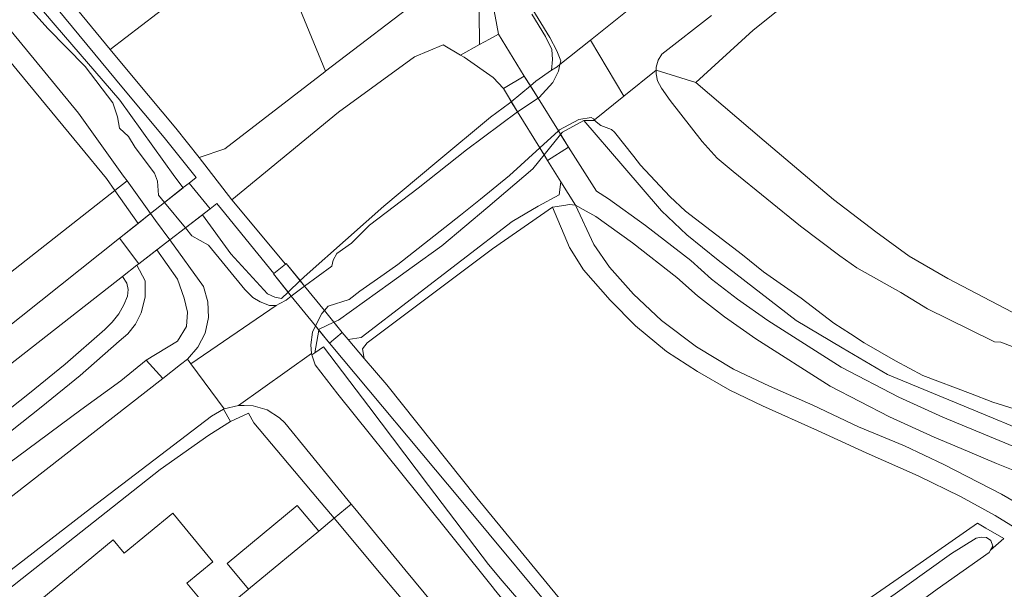
# Model space of a CAD drawing. Units: metres. Extents: x 75951 to 81115, y 447951 to 454170.
# Drawn here: x 76878 to 76977, y 449892 to 449949 of the extents above; entities that cross this region are included whole.
import ezdxf

# ---------------------------------------------------------------- set-up
doc = ezdxf.new("R2010")
doc.units = ezdxf.units.M
doc.header["$MEASUREMENT"] = 0
for name, color, linetype, lineweight in [('Begroeid terreindeel_grasland overig_0', 7, 'Continuous', 0), ('Begroeid terreindeel_groenvoorziening_gras- en kruidachtigen_0', 7, 'Continuous', 0), ('Begroeid terreindeel_houtwal_0', 7, 'Continuous', 0), ('Begroeid terreindeel_loofbos_griend en hakhout_0', 7, 'Continuous', 0), ('Onbegroeid terreindeel_erf_0', 7, 'Continuous', 0), ('Ondersteunend waterdeel_0', 7, 'Continuous', 0), ('Overbruggingsdeel_1', 7, 'Continuous', 0), ('Pand_0', 7, 'Continuous', 0), ('Scheiding_0', 7, 'Continuous', 0), ('Waterdeel_0', 7, 'Continuous', 0), ('Wegdeel_gesloten verharding_0', 7, 'Continuous', 0), ('Wegdeel_gesloten verharding_1', 7, 'Continuous', 0), ('Wegdeel_gesloten verharding_asfalt_0', 7, 'Continuous', 0), ('Wegdeel_gesloten verharding_asfalt_1', 7, 'Continuous', 0), ('Wegdeel_half verhard_0', 7, 'Continuous', 0), ('Wegdeel_onverhard_0', 7, 'Continuous', 0), ('Wegdeel_open verharding_0', 7, 'Continuous', 0)]:
    doc.layers.add(name, color=color, linetype=linetype, lineweight=lineweight)

# ---------------------------------------------------------------- blocks, each defined once
blk = doc.blocks.new('BGT_lev_stadsdelen_Escamp_REALDWG_1_FMEBLOCK4259')
at = {"layer": 'Onbegroeid terreindeel_erf_0'}
for points in [[(20.098, 5.277), (21.666, 6.573), (19.987, 8.572), (13.554, 16.228), (12.996, 17.197), (11.19, 16.334), (9.013, 14.974), (4.081, 11.504), (-2.015, 6.687), (-9.862, 0.488), (-17.708, -5.712), (-18.634, -4.535), (-21.666, -7.013), (-17.012, -12.709), (-14.357, -12.996), (-12.481, -15.058), (-11.28, -15.789), (-9.697, -16.321), (-7.986, -16.817), (-7.158, -17.197), (3.19, -8.7), (12.979, -0.61), (13.02, -0.576), (10.833, 2.021), (17.92, 7.88)], [(9.416, 2.191), (6.785, 0.021), (8.955, -2.61), (2.542, -7.9), (-0.562, -4.141), (-5.023, -7.816), (-9.25, -2.685), (-0.659, 4.394), (0.455, 3.044), (5.369, 7.097)]]:
    blk.add_lwpolyline(points, close=True, dxfattribs=at)
blk = doc.blocks.new('BGT_lev_stadsdelen_Escamp_REALDWG_1_FMEBLOCK4377')
at = {"layer": 'Onbegroeid terreindeel_erf_0'}
for points in [[(20.9, 6.135), (20.059, 7.328), (17.388, 10.557), (11.013, 18.262), (8.819, 20.914), (-20.9, -3.376), (-18.117, -6.76), (-17.95, -8.599), (-17.886, -10.082), (-18.003, -11.557), (-18.213, -13.037), (-18.238, -13.789), (-18.161, -14.538), (-17.986, -15.265), (-17.712, -15.943), (-17.314, -16.673), (-16.797, -17.338), (-14.736, -19.859), (-13.807, -20.913), (2.279, -8.448)], [(4.335, -0.099), (-0.073, -3.713), (0.688, -4.641), (-2.691, -7.412), (-3.452, -6.484), (-5.927, -8.513), (-10.495, -2.974), (-7.866, -0.818), (-9.958, 1.734), (-4.708, 6.039), (-4.663, 5.985), (-2.498, 7.76), (-0.45, 5.263), (-0.218, 5.453)]]:
    blk.add_lwpolyline(points, close=True, dxfattribs=at)

msp = doc.modelspace()

# ---------------------------------------------------------------- linework, layer by layer
at = {"layer": 'Begroeid terreindeel_grasland overig_0'}
for points in [[(76874.725, 449956.402), (76881.227, 449948.805), (76887.73, 449941.208), (76893.314, 449933.492), (76894.131, 449932.363), (76894.16, 449932.387), (76894.749, 449932.853), (76895.452, 449933.415), (76892.236, 449937.44), (76888.098, 449942.377), (76880.715, 449951.343), (76871.11, 449962.978)], [(76924.801, 449954.45), (76925.997, 449947.892), (76928.61, 449943.656), (76929.225, 449942.667), (76929.787, 449943.13), (76931.354, 449944.257), (76931.463, 449945.309), (76931.398, 449946.341), (76930.754, 449947.631), (76929.367, 449949.887)], [(76959.557, 449954.532), (76951.737, 449948.299), (76945.949, 449942.989), (76952.863, 449937.113), (76959.847, 449931.177), (76964.124, 449927.914), (76967.486, 449925.462), (76971.409, 449923.221), (76977.193, 449920.189), (76983.036, 449917.127), (76987.606, 449915.332), (76993.052, 449919.577), (76998.552, 449923.864), (77005.064, 449928.851), (77013.003, 449934.931), (77020.942, 449941.012), (77028.881, 449947.092), (77034.381, 449951.532)], [(76980.711, 449907.15), (76973.054, 449910.313), (76965.319, 449913.507), (76960.72, 449916.225), (76956.074, 449918.97), (76948.194, 449925.064), (76945.042, 449927.638), (76942.468, 449930.054), (76938.572, 449934.589), (76934.637, 449939.169), (76932.476, 449937.993), (76932.282, 449937.752), (76933.087, 449936.458), (76935.91, 449932.017), (76937.131, 449931.273), (76940.864, 449928.55), (76945.44, 449925.027), (76947.525, 449923.146), (76950.155, 449921.123), (76953.207, 449918.966), (76960.635, 449914.255), (76966.455, 449911.229), (76970.903, 449909.225), (76979.514, 449905.637)], [(76877.392, 449905.221), (76883.797, 449909.945), (76887.86, 449912.893), (76890.409, 449914.964), (76893.578, 449916.879), (76894.485, 449918.375), (76894.576, 449919.826), (76894.259, 449921.232), (76893.578, 449923.137), (76891.486, 449926.103), (76889.649, 449924.688), (76889.472, 449924.55), (76890.292, 449922.988), (76890.31, 449921.318), (76889.909, 449919.738), (76889.322, 449918.603), (76888.544, 449917.632), (76887.662, 449916.879), (76883.733, 449913.409), (76879.782, 449910.225), (76871.934, 449904.044)], [(76978.147, 449835.167), (76977.012, 449835.766), (76969.38, 449843.985), (76950.574, 449866.728), (76944.522, 449874.007), (76922.237, 449900.81), (76908.916, 449916.695), (76907.854, 449918.005), (76907.452, 449915.721), (76908.332, 449916.313), (76912.907, 449910.276), (76918.948, 449902.307), (76924.988, 449894.337), (76926.391, 449892.703), (76932.908, 449885.118), (76939.424, 449877.532), (76945.94, 449869.947), (76949.123, 449866.03), (76955.429, 449858.27), (76961.736, 449850.509), (76964.294, 449847.469), (76970.733, 449839.818), (76977.171, 449832.166)]]:
    msp.add_lwpolyline(points, dxfattribs=at)
for points in [[(76927.383, 449928.984), (76930.008, 449930.522), (76932.119, 449931.667), (76932.314, 449932.976), (76930.97, 449935.129), (76930.62, 449935.691), (76929.489, 449934.287), (76924.912, 449930.423), (76920.288, 449926.52), (76917.278, 449924.353), (76915.086, 449922.775), (76909.832, 449918.992), (76909.38, 449918.789), (76910.22, 449917.752), (76910.806, 449917.065), (76912.117, 449917.245)], [(76887.705, 449927.272), (76889.602, 449928.775), (76887.254, 449932.103), (76868.633, 449917.52), (76852.547, 449905.055), (76851.618, 449906.109), (76851.597, 449906.061), (76850.797, 449904.194), (76850.844, 449904.136), (76852.438, 449902.173), (76852.846, 449901.748), (76853.351, 449901.446), (76853.832, 449901.317), (76854.331, 449901.297), (76854.945, 449901.439), (76855.491, 449901.754), (76871.783, 449914.627)], [(76898.004, 449930.22), (76897.546, 449930.793), (76896.872, 449930.254), (76896.302, 449929.815), (76896.092, 449929.653), (76898.955, 449925.698), (76902.662, 449921.65), (76903.41, 449921.344), (76904.066, 449921.211), (76904.741, 449921.845), (76903.262, 449923.669), (76903.316, 449923.713)]]:
    msp.add_lwpolyline(points, close=True, dxfattribs=at)
at = {"layer": 'Begroeid terreindeel_groenvoorziening_gras- en kruidachtigen_0'}
msp.add_lwpolyline([(76820.882, 450026.296), (76840.848, 450001.996), (76846.788, 449995.138), (76851.881, 449989.04), (76859.991, 449979.192), (76872.265, 449963.919), (76886.776, 449946.325), (76902.596, 449958.465), (76902.624, 449958.487), (76911.688, 449965.441), (76910.778, 449967.095), (76910.097, 449969.002), (76907.096, 449977.405), (76904.67, 449987.837), (76902.79, 449997.239), (76898.874, 450006.451), (76894.797, 450012.568), (76886.565, 450020.329)], dxfattribs=at)
for points in [[(76902.624, 449958.487), (76902.596, 449958.465), (76886.776, 449946.325), (76889.244, 449943.329), (76893.389, 449938.384), (76895.743, 449935.438), (76898.34, 449936.291), (76908.457, 449944.081), (76908.527, 449944.135)], [(76929.225, 449942.667), (76928.61, 449943.656), (76926.496, 449942.406), (76927.276, 449941.065)], [(76932.282, 449937.752), (76930.62, 449935.691), (76930.97, 449935.129), (76933.087, 449936.458)], [(76904.566, 449924.726), (76904.473, 449924.651), (76903.316, 449923.713), (76903.262, 449923.669), (76904.741, 449921.845), (76905.968, 449922.997)], [(76878.617, 449911.652), (76882.235, 449914.553), (76886.226, 449918.064), (76886.968, 449918.793), (76887.627, 449919.64), (76888.156, 449920.548), (76888.53, 449921.43), (76888.591, 449922.118), (76888.452, 449922.74), (76888.029, 449923.422), (76872.03, 449910.922), (76857.548, 449899.534), (76857.088, 449899.161), (76856.757, 449898.669), (76856.599, 449898.189), (76856.566, 449897.692), (76856.676, 449897.144), (76856.938, 449896.641), (76857.973, 449895.329), (76868.339, 449903.525)], [(76909.38, 449918.789), (76907.872, 449918.11), (76907.854, 449918.005), (76908.916, 449916.695), (76910.22, 449917.752)]]:
    msp.add_lwpolyline(points, close=True, dxfattribs=at)
at = {"layer": 'Begroeid terreindeel_houtwal_0'}
for points in [[(76916.144, 449957.339), (76911.688, 449965.441), (76902.624, 449958.487), (76908.527, 449944.135), (76918.877, 449952.05)], [(76925.187, 449939.485), (76927.099, 449940.919), (76927.276, 449941.065), (76926.496, 449942.406), (76925.465, 449943.499), (76922.52, 449945.558), (76922.18, 449945.756), (76920.399, 449946.791), (76917.52, 449945.579), (76909.827, 449939.994), (76899.047, 449931.156), (76904.473, 449924.651), (76904.566, 449924.726), (76905.968, 449922.997), (76906.665, 449923.652), (76910.529, 449927.07), (76912.629, 449928.928), (76914.432, 449930.523), (76919.783, 449934.982)]]:
    msp.add_lwpolyline(points, close=True, dxfattribs=at)
at = {"layer": 'Begroeid terreindeel_loofbos_griend en hakhout_0'}
for points in [[(76980.838, 449896.427), (76976.175, 449899.295), (76972.677, 449901.213), (76968.409, 449903.288), (76963.137, 449905.61), (76958.22, 449907.872), (76952.691, 449910.354), (76949.361, 449911.956), (76946.101, 449913.824), (76942.975, 449915.833), (76939.848, 449918.444), (76937.279, 449921.014), (76934.576, 449924.076), (76933.174, 449926.338), (76931.469, 449930.411), (76925.402, 449926.203), (76912.74, 449916.715), (76912.27, 449916.121), (76912.443, 449915.142), (76914.71, 449912.48), (76923.823, 449901.067), (76945.128, 449875.136)], [(76978.679, 449903.601), (76976.32, 449904.551), (76973.39, 449905.775), (76970.02, 449907.21), (76965.495, 449909.249), (76959.515, 449912.357), (76951.989, 449917.132), (76948.849, 449919.352), (76946.115, 449921.454), (76944.036, 449923.33), (76939.527, 449926.803), (76935.852, 449929.483), (76934.563, 449930.196), (76933.777, 449930.631), (76935.641, 449926.643), (76937.21, 449924.352), (76939.661, 449921.635), (76942.485, 449918.985), (76945.993, 449916.315), (76949.754, 449914.053), (76953.4, 449912.353), (76957.747, 449910.43), (76962.369, 449908.248), (76967.029, 449906.309), (76971.002, 449904.439), (76976.843, 449901.458), (76981.72, 449898.612)], [(76958.394, 449887.405), (76966.372, 449892.943), (76974.404, 449898.519), (76975.244, 449897.994), (76977.049, 449896.978), (76975.722, 449895.774), (76975.595, 449895.549), (76970.317, 449891.845), (76967.817, 449889.986)]]:
    msp.add_lwpolyline(points, dxfattribs=at)
at = {"layer": 'Onbegroeid terreindeel_erf_0'}
msp.add_lwpolyline([(76915.805, 449891.388), (76914.159, 449893.347), (76909.406, 449899.005), (76907.838, 449897.709), (76900.76, 449891.856), (76900.719, 449891.822)], dxfattribs=at)
at = {"layer": 'Ondersteunend waterdeel_0'}
for points in [[(76877.498, 449951.8), (76880.475, 449948.453), (76884.228, 449944.626), (76887.023, 449940.959), (76887.502, 449939.55), (76887.719, 449938.381), (76888.611, 449937.553), (76889.31, 449936.435), (76891.262, 449933.852), (76891.535, 449933.041), (76891.637, 449931.64), (76892.262, 449930.882), (76894.131, 449932.363), (76893.314, 449933.492), (76887.73, 449941.208), (76881.227, 449948.805), (76874.725, 449956.402)], [(76947.515, 449949.77), (76942.52, 449945.865), (76942.153, 449945.254), (76941.948, 449944.553), (76941.942, 449944.238), (76945.949, 449942.989), (76951.737, 449948.299), (76959.557, 449954.532)], [(76929.367, 449949.887), (76930.754, 449947.631), (76931.398, 449946.341), (76931.463, 449945.309), (76931.354, 449944.257), (76931.921, 449944.584), (76932.212, 449944.816), (76932.295, 449945.193), (76931.892, 449946.191), (76931.186, 449947.548), (76928.201, 449952.447)], [(76977.193, 449920.189), (76971.409, 449923.221), (76967.486, 449925.462), (76964.124, 449927.914), (76959.847, 449931.177), (76952.863, 449937.113), (76945.949, 449942.989), (76941.942, 449944.238), (76941.935, 449943.884), (76942.069, 449943.171), (76942.468, 449942.436), (76943.333, 449941.187), (76946.586, 449937.033), (76948.089, 449935.35), (76949.73, 449934.014), (76956.52, 449928.488), (76960.475, 449925.494), (76962.217, 449924.295), (76966.658, 449921.812), (76969.343, 449920.16), (76975.847, 449916.953), (76976.115, 449916.821), (76976.754, 449916.793), (76978.509, 449916.116)], [(76982.303, 449908.728), (76975.935, 449910.742), (76973.684, 449911.599), (76968.87, 449913.434), (76966.108, 449914.905), (76962.946, 449916.734), (76961.554, 449917.628), (76959.87, 449918.71), (76956.588, 449921.229), (76952.784, 449923.874), (76950.656, 449925.602), (76944.886, 449930.005), (76943.303, 449931.485), (76940.365, 449934.649), (76939.669, 449935.533), (76937.728, 449937.996), (76937.417, 449938.271), (76936.349, 449938.672), (76935.868, 449939.018), (76935.754, 449939.166), (76935.549, 449939.177), (76934.637, 449939.169), (76938.572, 449934.589), (76942.468, 449930.054), (76945.042, 449927.638), (76948.194, 449925.064), (76956.074, 449918.97), (76960.72, 449916.225), (76965.319, 449913.507), (76973.054, 449910.313), (76980.711, 449907.15)], [(76932.908, 449885.118), (76926.391, 449892.703), (76924.988, 449894.337), (76918.948, 449902.307), (76912.907, 449910.276), (76908.332, 449916.313), (76907.452, 449915.721), (76907.159, 449915.504), (76907.483, 449914.498), (76909.754, 449911.538), (76917.876, 449901.433), (76925.487, 449891.966), (76925.57, 449891.862), (76931.815, 449884.227)]]:
    msp.add_lwpolyline(points, dxfattribs=at)
for points in [[(76876.762, 449948.181), (76875.173, 449946.882), (76877.367, 449944.23), (76883.742, 449936.525), (76886.413, 449933.296), (76887.254, 449932.103), (76888.472, 449933.057), (76888.114, 449933.549), (76883.564, 449939.894)], [(76931.489, 449942.985), (76932.066, 449944.152), (76932.212, 449944.816), (76931.921, 449944.584), (76931.354, 449944.257), (76929.787, 449943.13), (76929.225, 449942.667), (76930.005, 449941.412), (76930.119, 449941.488)], [(76929.225, 449942.667), (76927.276, 449941.065), (76927.923, 449940.025), (76930.005, 449941.412)], [(76917.886, 449932.334), (76922.765, 449936.199), (76927.923, 449940.025), (76927.276, 449941.065), (76927.099, 449940.919), (76925.187, 449939.485), (76919.783, 449934.982), (76914.432, 449930.523), (76912.629, 449928.928), (76910.529, 449927.07), (76906.665, 449923.652), (76905.968, 449922.997), (76906.413, 449922.449), (76909.158, 449924.445), (76909.297, 449925.074), (76909.666, 449925.727), (76911.137, 449926.767), (76912.98, 449928.603)], [(76934.637, 449939.169), (76935.549, 449939.177), (76935.754, 449939.166), (76935.702, 449939.233), (76935.612, 449939.349), (76935.363, 449939.462), (76934.133, 449939.263), (76932.175, 449938.232), (76932.053, 449938.12), (76932.282, 449937.752), (76932.476, 449937.993)], [(76932.282, 449937.752), (76932.053, 449938.12), (76930.174, 449936.408), (76930.62, 449935.691)], [(76924.912, 449930.423), (76929.489, 449934.287), (76930.62, 449935.691), (76930.174, 449936.408), (76927.123, 449933.627), (76924.178, 449931.236), (76922.154, 449929.591), (76915.84, 449924.618), (76914.453, 449923.652), (76912.003, 449921.946), (76910.901, 449921.099), (76908.797, 449920.419), (76908.411, 449919.984), (76909.38, 449918.789), (76909.832, 449918.992), (76915.086, 449922.775), (76917.278, 449924.353), (76920.288, 449926.52)], [(76888.472, 449933.057), (76887.254, 449932.103), (76889.602, 449928.775), (76890.858, 449929.77)], [(76898.955, 449925.698), (76896.092, 449929.653), (76894.371, 449928.327), (76895.032, 449927.527), (76896.716, 449926.588), (76900.38, 449922.106), (76901.166, 449921.302), (76901.932, 449920.873), (76902.872, 449920.497), (76903.523, 449920.491), (76903.896, 449920.693), (76904.542, 449921.043), (76905.07, 449921.439), (76904.741, 449921.845), (76904.066, 449921.211), (76903.41, 449921.344), (76902.662, 449921.65)], [(76895.635, 449916.27), (76896.355, 449917.703), (76896.7, 449919.269), (76896.648, 449920.872), (76896.202, 449922.412), (76892.791, 449927.109), (76891.486, 449926.103), (76893.578, 449923.137), (76894.259, 449921.232), (76894.576, 449919.826), (76894.485, 449918.375), (76893.578, 449916.879), (76890.409, 449914.964), (76892.092, 449913.12), (76893.887, 449914.516), (76894.583, 449915.06)], [(76906.413, 449922.449), (76905.968, 449922.997), (76904.741, 449921.845), (76905.07, 449921.439)], [(76908.411, 449919.984), (76908.138, 449919.677), (76907.501, 449918.44), (76907.854, 449918.005), (76907.872, 449918.11), (76909.38, 449918.789)], [(76907.854, 449918.005), (76907.501, 449918.44), (76907.195, 449917.801), (76907.04, 449916.501), (76907.117, 449915.637), (76907.159, 449915.504), (76907.452, 449915.721)], [(76892.092, 449913.12), (76890.409, 449914.964), (76887.86, 449912.893), (76883.797, 449909.945), (76877.392, 449905.221), (76871.051, 449900.545), (76864.041, 449894.332), (76869.106, 449887.897), (76869.466, 449888.191), (76867.561, 449890.475), (76865.429, 449892.973), (76875.227, 449900)], [(76885.725, 449899.119), (76891.821, 449903.936), (76896.753, 449907.406), (76898.93, 449908.766), (76898.229, 449910.013), (76897.005, 449909.322), (76884.775, 449900), (76869.466, 449888.191), (76869.106, 449887.897), (76870.032, 449886.72), (76877.878, 449892.92)], [(76904.41, 449908.63), (76903.875, 449909.146), (76902.625, 449909.939), (76901.21, 449910.37), (76900.297, 449910.393), (76899.73, 449910.408), (76898.294, 449910.05), (76898.229, 449910.013), (76898.93, 449908.766), (76900.736, 449909.629), (76901.294, 449908.66), (76907.727, 449901.004), (76909.406, 449899.005), (76911.132, 449900.433), (76909.482, 449902.446)], [(76911.487, 449900), (76911.132, 449900.433), (76909.406, 449899.005), (76914.159, 449893.347), (76915.805, 449891.388), (76919.563, 449886.872), (76921.245, 449888.154), (76916.535, 449893.845)], [(76967.024, 449892.069), (76971.787, 449895.459), (76974.274, 449896.987), (76974.775, 449897.112), (76975.315, 449897.053), (76975.758, 449896.762), (76975.955, 449896.187), (76975.722, 449895.774), (76977.049, 449896.978), (76975.244, 449897.994), (76974.404, 449898.519), (76966.372, 449892.943), (76958.394, 449887.405), (76952.312, 449882.521), (76946.29, 449877.686), (76945.936, 449876.979), (76946.163, 449875.958), (76947.127, 449876.725), (76947.968, 449877.585), (76952.983, 449881.62), (76957.896, 449885.572)]]:
    msp.add_lwpolyline(points, close=True, dxfattribs=at)
at = {"layer": 'Overbruggingsdeel_1'}
for points in [[(76930.005, 449941.412), (76928.61, 449943.656), (76926.496, 449942.406), (76927.923, 449940.025), (76930.174, 449936.408), (76930.97, 449935.129), (76933.087, 449936.458), (76932.053, 449938.12)], [(76892.262, 449930.882), (76890.858, 449929.77), (76887.705, 449927.272), (76889.649, 449924.688), (76892.791, 449927.109), (76894.371, 449928.327), (76896.302, 449929.815), (76896.872, 449930.254), (76894.749, 449932.853), (76894.16, 449932.387)], [(76906.413, 449922.449), (76904.566, 449924.726), (76904.473, 449924.651), (76903.316, 449923.713), (76903.262, 449923.669), (76905.07, 449921.439), (76907.501, 449918.44), (76908.916, 449916.695), (76910.22, 449917.752), (76908.411, 449919.984)]]:
    msp.add_lwpolyline(points, close=True, dxfattribs=at)
at = {"layer": 'Pand_0'}
for points in [[(76894.525, 449892.453), (76897.156, 449894.623), (76893.109, 449899.529), (76888.195, 449895.476), (76887.081, 449896.826), (76878.49, 449889.747), (76882.717, 449884.616), (76887.178, 449888.291), (76890.282, 449884.532), (76896.695, 449889.822)], [(76907.838, 449897.709), (76905.66, 449900.312), (76898.573, 449894.453), (76900.76, 449891.856)]]:
    msp.add_lwpolyline(points, close=True, dxfattribs=at)
at = {"layer": 'Scheiding_0'}
msp.add_line((76895.032, 449927.527), (76894.371, 449928.327), dxfattribs=at)
for points in [[(76876.762, 449948.181), (76883.564, 449939.894), (76888.114, 449933.549), (76888.472, 449933.057), (76890.858, 449929.77), (76891.356, 449929.084), (76892.791, 449927.109), (76896.202, 449922.412), (76896.648, 449920.872), (76896.7, 449919.269), (76896.355, 449917.703), (76895.635, 449916.27), (76894.583, 449915.06), (76893.887, 449914.516), (76892.092, 449913.12), (76875.227, 449900)], [(76894.371, 449928.327), (76892.262, 449930.882), (76891.637, 449931.64)], [(76921.245, 449888.154), (76916.535, 449893.845), (76911.487, 449900), (76911.132, 449900.433), (76909.482, 449902.446), (76904.41, 449908.63), (76903.875, 449909.146), (76902.625, 449909.939), (76901.21, 449910.37), (76900.297, 449910.393), (76899.73, 449910.408), (76898.294, 449910.05), (76898.229, 449910.013), (76897.005, 449909.322), (76884.775, 449900), (76869.466, 449888.191)]]:
    msp.add_lwpolyline(points, dxfattribs=at)
at = {"layer": 'Waterdeel_0'}
for points in [[(76928.201, 449952.447), (76931.186, 449947.548), (76931.892, 449946.191), (76932.295, 449945.193), (76932.212, 449944.816), (76935.291, 449947.271), (76939.856, 449950.911)], [(76876.762, 449948.181), (76883.564, 449939.894), (76888.114, 449933.549), (76888.472, 449933.057), (76890.858, 449929.77), (76891.356, 449929.084), (76892.791, 449927.109), (76896.202, 449922.412), (76896.648, 449920.872), (76896.7, 449919.269), (76896.355, 449917.703), (76895.635, 449916.27), (76894.583, 449915.06), (76894.912, 449914.616), (76903.523, 449920.491), (76902.872, 449920.497), (76901.932, 449920.873), (76901.166, 449921.302), (76900.38, 449922.106), (76896.716, 449926.588), (76895.032, 449927.527), (76894.371, 449928.327), (76892.262, 449930.882), (76891.637, 449931.64), (76891.535, 449933.041), (76891.262, 449933.852), (76889.31, 449936.435), (76888.611, 449937.553), (76887.719, 449938.381), (76887.502, 449939.55), (76887.023, 449940.959), (76884.228, 449944.626), (76880.475, 449948.453), (76877.498, 449951.8)], [(76939.856, 449950.911), (76935.291, 449947.271), (76938.659, 449941.605), (76941.942, 449944.238), (76941.948, 449944.553), (76942.153, 449945.254), (76942.52, 449945.865), (76947.515, 449949.77)], [(76978.509, 449916.116), (76976.754, 449916.793), (76976.115, 449916.821), (76975.847, 449916.953), (76969.343, 449920.16), (76966.658, 449921.812), (76962.217, 449924.295), (76960.475, 449925.494), (76956.52, 449928.488), (76949.73, 449934.014), (76948.089, 449935.35), (76946.586, 449937.033), (76943.333, 449941.187), (76942.468, 449942.436), (76942.069, 449943.171), (76941.935, 449943.884), (76941.942, 449944.238), (76938.659, 449941.605), (76935.702, 449939.233), (76935.754, 449939.166), (76935.868, 449939.018), (76936.349, 449938.672), (76937.417, 449938.271), (76937.728, 449937.996), (76939.669, 449935.533), (76940.365, 449934.649), (76943.303, 449931.485), (76944.886, 449930.005), (76950.656, 449925.602), (76952.784, 449923.874), (76956.588, 449921.229), (76959.87, 449918.71), (76961.554, 449917.628), (76962.946, 449916.734), (76966.108, 449914.905), (76968.87, 449913.434), (76973.684, 449911.599), (76975.935, 449910.742), (76982.303, 449908.728)], [(76931.815, 449884.227), (76925.57, 449891.862), (76925.487, 449891.966), (76917.876, 449901.433), (76909.754, 449911.538), (76907.483, 449914.498), (76907.159, 449915.504), (76907.117, 449915.637), (76899.73, 449910.408), (76900.297, 449910.393), (76901.21, 449910.37), (76902.625, 449909.939), (76903.875, 449909.146), (76904.41, 449908.63), (76909.482, 449902.446), (76911.132, 449900.433), (76911.487, 449900), (76916.535, 449893.845), (76921.245, 449888.154)], [(76967.817, 449889.986), (76970.317, 449891.845), (76975.595, 449895.549), (76975.722, 449895.774), (76975.955, 449896.187), (76975.758, 449896.762), (76975.315, 449897.053), (76974.775, 449897.112), (76974.274, 449896.987), (76971.787, 449895.459), (76967.024, 449892.069), (76957.896, 449885.572)]]:
    msp.add_lwpolyline(points, dxfattribs=at)
for points in [[(76922.154, 449929.591), (76924.178, 449931.236), (76927.123, 449933.627), (76930.174, 449936.408), (76932.053, 449938.12), (76932.175, 449938.232), (76934.133, 449939.263), (76935.363, 449939.462), (76935.612, 449939.349), (76935.702, 449939.233), (76938.659, 449941.605), (76935.291, 449947.271), (76932.212, 449944.816), (76932.066, 449944.152), (76931.489, 449942.985), (76930.119, 449941.488), (76930.005, 449941.412), (76927.923, 449940.025), (76922.765, 449936.199), (76917.886, 449932.334), (76912.98, 449928.603), (76911.137, 449926.767), (76909.666, 449925.727), (76909.297, 449925.074), (76909.158, 449924.445), (76906.413, 449922.449), (76905.07, 449921.439), (76904.542, 449921.043), (76903.896, 449920.693), (76903.523, 449920.491), (76894.912, 449914.616), (76898.294, 449910.05), (76899.73, 449910.408), (76907.117, 449915.637), (76907.04, 449916.501), (76907.195, 449917.801), (76907.501, 449918.44), (76908.138, 449919.677), (76908.411, 449919.984), (76908.797, 449920.419), (76910.901, 449921.099), (76912.003, 449921.946), (76914.453, 449923.652), (76915.84, 449924.618)], [(76897.005, 449909.322), (76898.229, 449910.013), (76898.294, 449910.05), (76894.912, 449914.616), (76894.583, 449915.06), (76893.887, 449914.516), (76892.092, 449913.12), (76875.227, 449900), (76865.429, 449892.973), (76867.561, 449890.475), (76869.466, 449888.191), (76884.775, 449900)]]:
    msp.add_lwpolyline(points, close=True, dxfattribs=at)
at = {"layer": 'Wegdeel_gesloten verharding_0'}
for points in [[(76894.749, 449932.853), (76894.16, 449932.387), (76894.131, 449932.363), (76892.262, 449930.882), (76894.371, 449928.327), (76896.092, 449929.653), (76896.302, 449929.815), (76896.872, 449930.254)], [(76891.356, 449929.084), (76890.858, 449929.77), (76889.602, 449928.775), (76887.705, 449927.272), (76889.649, 449924.688), (76891.486, 449926.103), (76892.791, 449927.109)]]:
    msp.add_lwpolyline(points, close=True, dxfattribs=at)
at = {"layer": 'Wegdeel_gesloten verharding_1'}
msp.add_lwpolyline([(76930.005, 449941.412), (76928.61, 449943.656), (76926.496, 449942.406), (76927.923, 449940.025), (76930.174, 449936.408), (76930.97, 449935.129), (76933.087, 449936.458), (76932.053, 449938.12)], close=True, dxfattribs=at)
at = {"layer": 'Wegdeel_gesloten verharding_asfalt_0'}
msp.add_lwpolyline([(76888.029, 449923.422), (76889.472, 449924.55), (76889.649, 449924.688), (76887.705, 449927.272), (76871.783, 449914.627), (76855.491, 449901.754), (76854.945, 449901.439), (76854.331, 449901.297), (76853.832, 449901.317), (76853.351, 449901.446), (76852.846, 449901.748), (76852.438, 449902.173), (76853.397, 449900.994), (76856.361, 449897.35), (76856.938, 449896.641), (76856.676, 449897.144), (76856.566, 449897.692), (76856.599, 449898.189), (76856.757, 449898.669), (76857.088, 449899.161), (76857.548, 449899.534), (76872.03, 449910.922)], close=True, dxfattribs=at)
at = {"layer": 'Wegdeel_gesloten verharding_asfalt_1'}
for points in [[(76896.302, 449929.815), (76896.872, 449930.254), (76894.749, 449932.853), (76894.16, 449932.387), (76892.262, 449930.882), (76890.858, 449929.77), (76887.705, 449927.272), (76889.649, 449924.688), (76892.791, 449927.109), (76894.371, 449928.327)], [(76906.413, 449922.449), (76904.566, 449924.726), (76904.473, 449924.651), (76903.316, 449923.713), (76903.262, 449923.669), (76905.07, 449921.439), (76907.501, 449918.44), (76908.916, 449916.695), (76910.22, 449917.752), (76908.411, 449919.984)]]:
    msp.add_lwpolyline(points, close=True, dxfattribs=at)
at = {"layer": 'Wegdeel_half verhard_0'}
for points in [[(76871.11, 449962.978), (76880.715, 449951.343), (76888.098, 449942.377), (76892.236, 449937.44), (76895.452, 449933.415), (76894.749, 449932.853), (76896.872, 449930.254), (76897.546, 449930.793), (76898.004, 449930.22), (76903.316, 449923.713), (76904.473, 449924.651), (76899.047, 449931.156), (76895.743, 449935.438), (76893.389, 449938.384), (76889.244, 449943.329), (76886.776, 449946.325), (76872.265, 449963.919)], [(76924.038, 449950.11), (76924.077, 449946.83), (76925.089, 449947.39), (76925.997, 449947.892), (76924.801, 449954.45)], [(76979.514, 449905.637), (76970.903, 449909.225), (76966.455, 449911.229), (76960.635, 449914.255), (76953.207, 449918.966), (76950.155, 449921.123), (76947.525, 449923.146), (76945.44, 449925.027), (76940.864, 449928.55), (76937.131, 449931.273), (76935.91, 449932.017), (76933.087, 449936.458), (76930.97, 449935.129), (76932.314, 449932.976), (76933.777, 449930.631), (76934.563, 449930.196), (76935.852, 449929.483), (76939.527, 449926.803), (76944.036, 449923.33), (76946.115, 449921.454), (76948.849, 449919.352), (76951.989, 449917.132), (76959.515, 449912.357), (76965.495, 449909.249), (76970.02, 449907.21), (76973.39, 449905.775), (76976.32, 449904.551), (76978.679, 449903.601)], [(76978.191, 449837.188), (76977.021, 449837.832), (76976.407, 449838.322), (76974.302, 449840.482), (76959.306, 449858.341), (76946.598, 449873.347), (76945.489, 449874.697), (76945.128, 449875.136), (76923.823, 449901.067), (76914.71, 449912.48), (76912.443, 449915.142), (76910.806, 449917.065), (76910.22, 449917.752), (76908.916, 449916.695), (76922.237, 449900.81), (76944.522, 449874.007), (76950.574, 449866.728), (76969.38, 449843.985), (76977.012, 449835.766), (76978.147, 449835.167)]]:
    msp.add_lwpolyline(points, dxfattribs=at)
msp.add_lwpolyline([(76925.402, 449926.203), (76931.469, 449930.411), (76932.602, 449930.589), (76933.168, 449930.678), (76933.777, 449930.631), (76932.314, 449932.976), (76932.119, 449931.667), (76930.008, 449930.522), (76927.383, 449928.984), (76912.117, 449917.245), (76910.806, 449917.065), (76912.443, 449915.142), (76912.27, 449916.121), (76912.74, 449916.715)], close=True, dxfattribs=at)
at = {"layer": 'Wegdeel_onverhard_0'}
msp.add_lwpolyline([(76981.72, 449898.612), (76976.843, 449901.458), (76971.002, 449904.439), (76967.029, 449906.309), (76962.369, 449908.248), (76957.747, 449910.43), (76953.4, 449912.353), (76949.754, 449914.053), (76945.993, 449916.315), (76942.485, 449918.985), (76939.661, 449921.635), (76937.21, 449924.352), (76935.641, 449926.643), (76933.777, 449930.631), (76933.168, 449930.678), (76932.602, 449930.589), (76931.469, 449930.411), (76933.174, 449926.338), (76934.576, 449924.076), (76937.279, 449921.014), (76939.848, 449918.444), (76942.975, 449915.833), (76946.101, 449913.824), (76949.361, 449911.956), (76952.691, 449910.354), (76958.22, 449907.872), (76963.137, 449905.61), (76968.409, 449903.288), (76972.677, 449901.213), (76976.175, 449899.295), (76980.838, 449896.427)], dxfattribs=at)
at = {"layer": 'Wegdeel_open verharding_0'}
for points in [[(76917.52, 449945.579), (76920.399, 449946.791), (76922.18, 449945.756), (76924.077, 449946.83), (76924.038, 449950.11), (76922.831, 449954.351), (76920.959, 449953.331), (76920.14, 449952.884), (76918.877, 449952.05), (76908.527, 449944.135), (76908.457, 449944.081), (76898.34, 449936.291), (76895.743, 449935.438), (76899.047, 449931.156), (76909.827, 449939.994)], [(76925.997, 449947.892), (76925.089, 449947.39), (76924.077, 449946.83), (76922.18, 449945.756), (76922.52, 449945.558), (76925.465, 449943.499), (76926.496, 449942.406), (76928.61, 449943.656)], [(76879.782, 449910.225), (76883.733, 449913.409), (76887.662, 449916.879), (76888.544, 449917.632), (76889.322, 449918.603), (76889.909, 449919.738), (76890.31, 449921.318), (76890.292, 449922.988), (76889.472, 449924.55), (76888.029, 449923.422), (76888.452, 449922.74), (76888.591, 449922.118), (76888.53, 449921.43), (76888.156, 449920.548), (76887.627, 449919.64), (76886.968, 449918.793), (76886.226, 449918.064), (76882.235, 449914.553), (76878.617, 449911.652), (76868.339, 449903.525), (76857.973, 449895.329), (76859.138, 449893.908), (76871.934, 449904.044)]]:
    msp.add_lwpolyline(points, close=True, dxfattribs=at)

# ---------------------------------------------------------------- block references
at = {"layer": 'Onbegroeid terreindeel_erf_0'}
for name, p in [('BGT_lev_stadsdelen_Escamp_REALDWG_1_FMEBLOCK4377', (76866.354, 449925.969)), ('BGT_lev_stadsdelen_Escamp_REALDWG_1_FMEBLOCK4259', (76887.74, 449892.432))]:
    msp.add_blockref(name, p, dxfattribs=at)

doc.saveas('drawing.dxf')
